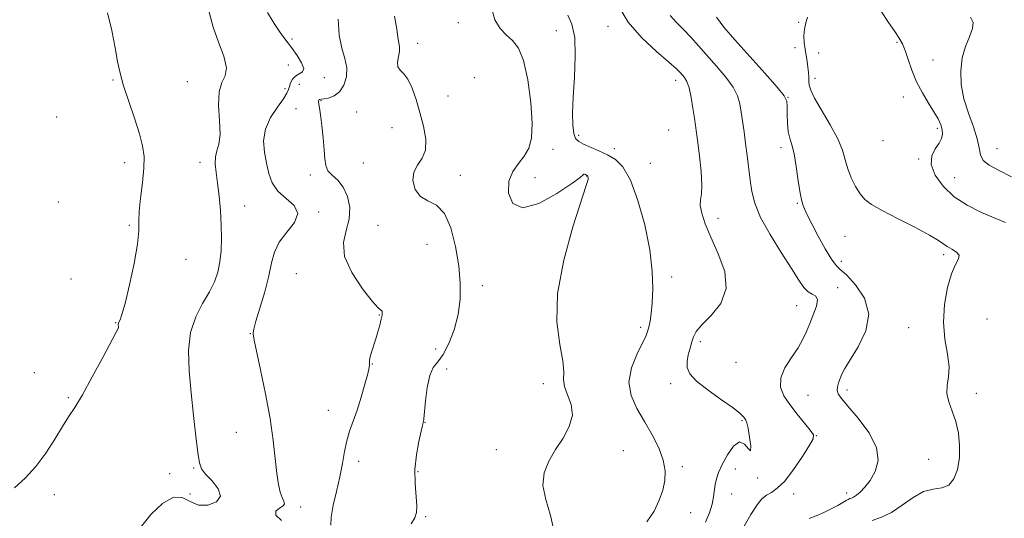
# Model space of a CAD drawing. Extents: x 2114800 to 2117700, y 344800 to 347700.
# Drawn here: x 2115128 to 2115452, y 346253 to 346418 of the extents above; entities that cross this region are included whole.
import ezdxf

# ---------------------------------------------------------------- set-up
doc = ezdxf.new("R2010")
doc.units = 0
doc.header["$MEASUREMENT"] = 0
for name, color, linetype, lineweight in [('DTM SPOT ELEVATION', 2, 'Continuous', 13), ('INDEX CONTOUR', 41, 'Continuous', 13), ('INTERMEDIATE CONTOUR', 44, 'Continuous', 0)]:
    doc.layers.add(name, color=color, linetype=linetype, lineweight=lineweight)

msp = doc.modelspace()

# ---------------------------------------------------------------- linework, layer by layer
at = {"layer": 'DTM SPOT ELEVATION'}
for p in [(2115272.33, 346416.76, 1088.85), (2115321.68, 346415.63, 1084.65), (2115384.61, 346416.88, 1078.35), (2115217.56, 346411.4, 1093.45), (2115304.64, 346414.21, 1087.05), (2115258.94, 346410.04, 1089.35), (2115383.44, 346408.61, 1079.05), (2115417.08, 346410.36, 1076.35), (2115391.22, 346406.81, 1076.55), (2115216.35, 346402.8, 1095.35), (2115428.91, 346404.48, 1074.65), (2115228.14, 346398.7, 1093.05), (2115277.61, 346398.66, 1089.55), (2115390.02, 346398.41, 1077.45), (2115158.44, 346397.94, 1098.17), (2115183.03, 346397.32, 1096.55), (2115215.24, 346395.06, 1094.55), (2115219.91, 346396.43, 1092.45), (2115344.1, 346397.74, 1084.55), (2115268.92, 346392.64, 1088.85), (2115381.11, 346392.21, 1079.95), (2115419.09, 346392.32, 1076.85), (2115218.78, 346388.4, 1092.45), (2115227.03, 346391.04, 1091.95), (2115139.94, 346385.73, 1099.07), (2115238.86, 346387.33, 1091.05), (2115250.5, 346382.22, 1091.15), (2115430.3, 346381.92, 1076.35), (2115312.03, 346379.6, 1085.55), (2115341.78, 346381.37, 1085.15), (2115378.76, 346375.63, 1080.55), (2115412.4, 346377.87, 1076.35), (2115303.55, 346375.02, 1087.55), (2115323.84, 346375.22, 1085.45), (2115450.06, 346375.29, 1073.15), (2115162.36, 346370.62, 1098.57), (2115187.16, 346370.79, 1096.55), (2115240.99, 346370.52, 1090.75), (2115335.64, 346370.37, 1085.05), (2115424.22, 346371.88, 1076.15), (2115223.56, 346366.61, 1092.45), (2115273, 346366.41, 1089.15), (2115297.7, 346365.65, 1087.15), (2115314.71, 346366.2, 1088.05), (2115436.01, 346365.63, 1075.05), (2115140.46, 346357.64, 1099.37), (2115201.92, 346356.36, 1095.15), (2115384.12, 346357.2, 1080.15), (2115226.36, 346354.38, 1093.85), (2115163.91, 346350.01, 1098.17), (2115245.89, 346349.91, 1090.75), (2115358.02, 346352.24, 1083.55), (2115399.85, 346346.32, 1079.15), (2115262.02, 346343.64, 1091.35), (2115432.39, 346340.32, 1078.35), (2115182.6, 346338.78, 1097.37), (2115398.67, 346338.05, 1079.55), (2115218.92, 346334, 1093.05), (2115144.63, 346332.26, 1098.77), (2115280.23, 346330.09, 1089.15), (2115342.77, 346332.87, 1085.45), (2115397.46, 346329.34, 1081.55), (2115383.99, 346323.49, 1082.75), (2115246.31, 346320.4, 1092.05), (2115159.39, 346317.86, 1098.07), (2115446.72, 346319.09, 1076.35), (2115203.73, 346314.22, 1094.05), (2115332.55, 346316.29, 1086.35), (2115420.94, 346316.21, 1079.05), (2115352.18, 346311.53, 1083.65), (2115264.85, 346309.12, 1091.05), (2115244.03, 346304.26, 1091.95), (2115363.9, 346304.72, 1083.05), (2115132.54, 346301.32, 1098.97), (2115268.49, 346302.59, 1089.35), (2115300.36, 346297.73, 1088.55), (2115342.4, 346297.75, 1084.35), (2115400.58, 346295.62, 1079.55), (2115443.21, 346294.49, 1077.45), (2115143.7, 346293.15, 1098.17), (2115387.65, 346293.84, 1081.05), (2115229.5, 346288.98, 1092.85), (2115261.39, 346284.97, 1089.95), (2115365.97, 346285.55, 1084.15), (2115199.1, 346281.64, 1094.75), (2115390.49, 346280.52, 1081.95), (2115284.9, 346276, 1088.55), (2115326.78, 346275.6, 1087.35), (2115239.48, 346272.1, 1091.35), (2115427.44, 346272.74, 1078.85), (2115185.13, 346269.95, 1096.17), (2115259.06, 346268.68, 1089.85), (2115346.28, 346270.3, 1085.55), (2115363.68, 346269.56, 1083.35), (2115177.19, 346268.01, 1096.37), (2115371.13, 346266.62, 1083.95), (2115139.18, 346261.07, 1097.47), (2115183.92, 346261.38, 1097.47), (2115362.51, 346261.37, 1083.15), (2115382.96, 346261.28, 1081.05), (2115400.46, 346261.62, 1080.45), (2115220.32, 346257.04, 1093.55), (2115261.6, 346253.84, 1089.85), (2115348.95, 346255.14, 1085.15)]:
    msp.add_point(p, dxfattribs=at)
at = {"layer": 'INDEX CONTOUR'}
for points in [[(2115256.77, 346251.503, 1090), (2115257.987, 346253.484, 1090), (2115258.617, 346255.224, 1090), (2115258.737, 346257.435, 1090), (2115258.126, 346264.741, 1090), (2115258.067, 346269.377, 1090), (2115258.536, 346274.198, 1090), (2115259.313, 346278.622, 1090), (2115260.062, 346282.017, 1090), (2115260.523, 346283.947, 1090), (2115260.737, 346284.765, 1090), (2115260.821, 346285.02, 1090), (2115260.881, 346285.277, 1090), (2115260.981, 346286.16, 1090), (2115261.514, 346292.055, 1090), (2115262.073, 346296.497, 1090), (2115262.926, 346300.428, 1090), (2115264.122, 346303.02, 1090), (2115265.62, 346304.967, 1090), (2115267.353, 346307.344, 1090), (2115269.218, 346310.957, 1090), (2115270.959, 346315.535, 1090), (2115272.282, 346320.541, 1090), (2115272.955, 346325.579, 1090), (2115272.995, 346330.826, 1090), (2115272.481, 346336.604, 1090), (2115271.469, 346342.996, 1090), (2115269.928, 346349.132, 1090), (2115267.804, 346353.903, 1090), (2115265.135, 346356.591, 1090), (2115262.322, 346358.035, 1090), (2115259.857, 346359.464, 1090), (2115258.165, 346361.794, 1090), (2115257.405, 346364.694, 1090), (2115257.669, 346367.525, 1090), (2115258.903, 346369.849, 1090), (2115260.467, 346372.06, 1090), (2115261.576, 346374.757, 1090), (2115261.643, 346378.368, 1090), (2115260.879, 346382.638, 1090), (2115259.695, 346387.141, 1090), (2115258.428, 346391.463, 1090), (2115257.124, 346395.242, 1090), (2115255.757, 346398.127, 1090), (2115254.351, 346399.928, 1090), (2115253.141, 346401.096, 1090), (2115252.412, 346402.245, 1090), (2115252.337, 346403.823, 1090), (2115252.647, 346405.629, 1090), (2115252.96, 346407.301, 1090), (2115252.986, 346408.579, 1090), (2115252.807, 346409.622, 1090), (2115252.601, 346410.693, 1090), (2115252.458, 346412.141, 1090), (2115252.132, 346414.654, 1090), (2115251.294, 346419.005, 1090)], [(2115388.027, 346253.231, 1080), (2115390.429, 346254.177, 1080), (2115392.966, 346255.234, 1080), (2115395.381, 346256.399, 1080), (2115397.498, 346257.542, 1080), (2115399.155, 346258.499, 1080), (2115400.257, 346259.151, 1080), (2115400.959, 346259.55, 1080), (2115401.48, 346259.791, 1080), (2115402.021, 346259.983, 1080), (2115402.709, 346260.29, 1080), (2115403.651, 346260.892, 1080), (2115404.92, 346261.953, 1080), (2115406.458, 346263.563, 1080), (2115408.172, 346265.799, 1080), (2115409.852, 346268.724, 1080), (2115410.819, 346272.349, 1080), (2115410.278, 346276.673, 1080), (2115407.775, 346281.566, 1080), (2115404.22, 346286.373, 1080), (2115400.864, 346290.311, 1080), (2115398.692, 346292.834, 1080), (2115397.618, 346294.335, 1080), (2115397.29, 346295.445, 1080), (2115397.391, 346296.672, 1080), (2115397.758, 346298.029, 1080), (2115398.261, 346299.408, 1080), (2115398.86, 346300.811, 1080), (2115399.854, 346302.687, 1080), (2115401.629, 346305.594, 1080), (2115404.284, 346309.893, 1080), (2115406.764, 346315.137, 1080), (2115407.724, 346320.682, 1080), (2115406.279, 346325.917, 1080), (2115403.363, 346330.368, 1080), (2115400.369, 346333.594, 1080), (2115398.341, 346335.423, 1080), (2115396.928, 346336.754, 1080), (2115395.43, 346338.752, 1080), (2115393.355, 346342.205, 1080), (2115391.037, 346346.39, 1080), (2115389.019, 346350.203, 1080), (2115387.706, 346352.805, 1080), (2115386.954, 346354.399, 1080), (2115386.485, 346355.45, 1080), (2115386.062, 346356.444, 1080), (2115385.61, 346357.959, 1080), (2115385.098, 346360.593, 1080), (2115384.503, 346364.661, 1080), (2115383.834, 346369.35, 1080), (2115383.109, 346373.563, 1080), (2115382.362, 346376.519, 1080), (2115381.685, 346378.701, 1080), (2115381.185, 346380.906, 1080), (2115380.934, 346383.696, 1080), (2115380.86, 346386.675, 1080), (2115380.854, 346389.209, 1080), (2115380.71, 346390.95, 1080), (2115379.839, 346392.697, 1080), (2115377.55, 346395.535, 1080), (2115373.463, 346400.167, 1080), (2115363.599, 346411.146, 1080), (2115359.926, 346415.369, 1080), (2115357.532, 346418.661, 1080)]]:
    msp.add_polyline3d(points, dxfattribs=at)
at = {"layer": 'INTERMEDIATE CONTOUR'}
for points in [[(2115304.2, 346247.947, 1088), (2115302.789, 346254.219, 1088), (2115301.189, 346259.556, 1088), (2115300.274, 346264.186, 1088), (2115300.696, 346268.333, 1088), (2115302.239, 346272.194, 1088), (2115304.465, 346275.959, 1088), (2115306.903, 346279.772, 1088), (2115308.952, 346283.589, 1088), (2115309.973, 346287.316, 1088), (2115309.585, 346290.855, 1088), (2115308.426, 346294.069, 1088), (2115307.39, 346296.815, 1088), (2115307.107, 346299.114, 1088), (2115307.161, 346301.65, 1088), (2115306.869, 346305.272, 1088), (2115305.847, 346310.693, 1088), (2115304.889, 346318.081, 1088), (2115305.086, 346327.465, 1088), (2115307.138, 346338.517, 1088), (2115310.187, 346349.458, 1088), (2115314.572, 346363.057, 1088), (2115315.151, 346365.034, 1088), (2115315.215, 346365.54, 1088), (2115315.176, 346365.786, 1088), (2115315.122, 346366.002, 1088), (2115315.062, 346366.168, 1088), (2115315.002, 346366.274, 1088), (2115314.941, 346366.335, 1088), (2115314.269, 346366.689, 1088), (2115314.004, 346366.805, 1088), (2115313.8, 346366.828, 1088), (2115313.566, 346366.612, 1088), (2115312.547, 346365.737, 1088), (2115309.822, 346363.716, 1088), (2115304.893, 346360.424, 1088), (2115298.967, 346357.191, 1088), (2115293.678, 346355.715, 1088), (2115290.326, 346357.162, 1088), (2115288.887, 346360.584, 1088), (2115289.007, 346364.505, 1088), (2115290.291, 346367.753, 1088), (2115292.193, 346370.391, 1088), (2115294.125, 346372.784, 1088), (2115295.592, 346375.359, 1088), (2115296.463, 346378.764, 1088), (2115296.697, 346383.709, 1088), (2115296.28, 346390.509, 1088), (2115295.309, 346397.913, 1088), (2115293.908, 346404.276, 1088), (2115292.194, 346408.403, 1088), (2115290.266, 346410.88, 1088), (2115288.217, 346412.742, 1088), (2115286.178, 346414.899, 1088), (2115284.43, 346417.771, 1088), (2115283.294, 346421.653, 1088)], [(2115353.842, 346252.024, 1084), (2115355.175, 346255.105, 1084), (2115356.074, 346257.981, 1084), (2115356.564, 346260.436, 1084), (2115357.056, 346264.439, 1084), (2115357.474, 346266.3, 1084), (2115358.216, 346268.398, 1084), (2115359.41, 346271.033, 1084), (2115361.114, 346274.26, 1084), (2115363.106, 346277.157, 1084), (2115365.09, 346278.556, 1084), (2115366.8, 346277.79, 1084), (2115368.069, 346276.175, 1084), (2115368.757, 346275.528, 1084), (2115368.796, 346277.127, 1084), (2115368.412, 346280.096, 1084), (2115367.904, 346283.022, 1084), (2115367.508, 346284.817, 1084), (2115367.201, 346285.695, 1084), (2115366.901, 346286.196, 1084), (2115366.44, 346286.818, 1084), (2115365.329, 346287.892, 1084), (2115362.993, 346289.706, 1084), (2115359.159, 346292.402, 1084), (2115354.742, 346295.544, 1084), (2115350.955, 346298.552, 1084), (2115348.729, 346300.995, 1084), (2115347.852, 346303.052, 1084), (2115347.831, 346305.056, 1084), (2115348.222, 346307.241, 1084), (2115348.793, 346309.464, 1084), (2115349.364, 346311.485, 1084), (2115349.879, 346313.181, 1084), (2115350.785, 346314.903, 1084), (2115352.657, 346317.116, 1084), (2115355.731, 346320.204, 1084), (2115358.903, 346324.213, 1084), (2115360.731, 346329.11, 1084), (2115360.216, 346334.757, 1084), (2115358.118, 346340.609, 1084), (2115355.641, 346346.02, 1084), (2115353.772, 346350.466, 1084), (2115352.645, 346353.917, 1084), (2115352.181, 346356.467, 1084), (2115352.252, 346358.341, 1084), (2115352.544, 346360.297, 1084), (2115352.69, 346363.224, 1084), (2115352.429, 346367.664, 1084), (2115351.899, 346372.764, 1084), (2115351.338, 346377.323, 1084), (2115350.927, 346380.497, 1084), (2115350.603, 346382.861, 1084), (2115350.244, 346385.347, 1084), (2115349.755, 346388.606, 1084), (2115349.149, 346392.168, 1084), (2115348.465, 346395.284, 1084), (2115347.74, 346397.39, 1084), (2115347.015, 346398.674, 1084), (2115346.332, 346399.508, 1084), (2115345.613, 346400.293, 1084), (2115344.322, 346401.529, 1084), (2115341.805, 346403.742, 1084), (2115337.706, 346407.29, 1084), (2115332.867, 346411.86, 1084), (2115328.429, 346416.971, 1084), (2115325.265, 346422.167, 1084)], [(2115126.019, 346263.399, 1098), (2115129.49, 346266.57, 1098), (2115133.021, 346270.351, 1098), (2115136.329, 346274.819, 1098), (2115139.281, 346279.447, 1098), (2115141.781, 346283.55, 1098), (2115143.835, 346286.75, 1098), (2115145.857, 346289.872, 1098), (2115148.363, 346294.045, 1098), (2115151.647, 346299.935, 1098), (2115155.114, 346306.363, 1098), (2115159.549, 346314.686, 1098), (2115160.17, 346315.882, 1098), (2115160.284, 346316.214, 1098), (2115160.285, 346316.462, 1098), (2115160.218, 346317.324, 1098), (2115160.264, 346317.633, 1098), (2115160.431, 346318.039, 1098), (2115160.787, 346318.744, 1098), (2115161.433, 346320.503, 1098), (2115162.481, 346324.205, 1098), (2115163.949, 346330.293, 1098), (2115165.473, 346337.416, 1098), (2115166.598, 346343.773, 1098), (2115167.019, 346348.091, 1098), (2115167.037, 346351.213, 1098), (2115167.106, 346354.509, 1098), (2115167.551, 346358.969, 1098), (2115168.177, 346364.052, 1098), (2115168.662, 346368.836, 1098), (2115168.726, 346372.696, 1098), (2115168.259, 346376.195, 1098), (2115167.191, 346380.193, 1098), (2115165.541, 346385.261, 1098), (2115163.658, 346390.813, 1098), (2115161.98, 346395.971, 1098), (2115160.816, 346400.164, 1098), (2115159.985, 346404.041, 1098), (2115159.178, 346408.553, 1098), (2115158.119, 346414.245, 1098), (2115156.661, 346420.029, 1098)], [(2115167.549, 346250.235, 1096), (2115171.054, 346254.645, 1096), (2115174.852, 346258.25, 1096), (2115178.397, 346260.232, 1096), (2115181.312, 346260.122, 1096), (2115183.906, 346258.846, 1096), (2115186.661, 346257.678, 1096), (2115189.805, 346257.635, 1096), (2115192.561, 346258.705, 1096), (2115193.899, 346260.621, 1096), (2115193.156, 346263.086, 1096), (2115191.134, 346265.673, 1096), (2115189.004, 346267.925, 1096), (2115187.668, 346269.64, 1096), (2115186.964, 346271.631, 1096), (2115186.462, 346274.965, 1096), (2115185.822, 346280.377, 1096), (2115185.057, 346287.276, 1096), (2115184.27, 346294.741, 1096), (2115183.61, 346301.971, 1096), (2115183.413, 346308.665, 1096), (2115184.059, 346314.644, 1096), (2115185.76, 346319.783, 1096), (2115188.044, 346324.176, 1096), (2115190.27, 346327.972, 1096), (2115191.926, 346331.342, 1096), (2115193.028, 346334.551, 1096), (2115193.719, 346337.888, 1096), (2115194.123, 346341.59, 1096), (2115194.276, 346345.685, 1096), (2115194.195, 346350.15, 1096), (2115193.904, 346354.901, 1096), (2115193.468, 346359.608, 1096), (2115192.96, 346363.878, 1096), (2115192.471, 346367.407, 1096), (2115192.169, 346370.246, 1096), (2115192.241, 346372.532, 1096), (2115192.771, 346374.498, 1096), (2115193.433, 346376.741, 1096), (2115193.803, 346379.951, 1096), (2115193.622, 346384.513, 1096), (2115193.31, 346389.584, 1096), (2115193.456, 346394.015, 1096), (2115194.402, 346397.027, 1096), (2115195.518, 346399.318, 1096), (2115195.927, 346401.958, 1096), (2115195.025, 346405.745, 1096), (2115193.295, 346410.4, 1096), (2115191.493, 346415.374, 1096), (2115190.199, 346420.299, 1096)], [(2115214.049, 346252.593, 1094), (2115212.189, 346254.3, 1094), (2115212.201, 346255.626, 1094), (2115213.371, 346256.619, 1094), (2115214.61, 346257.398, 1094), (2115215.065, 346258.102, 1094), (2115214.839, 346258.94, 1094), (2115214.268, 346260.139, 1094), (2115213.64, 346261.924, 1094), (2115213.032, 346264.518, 1094), (2115212.471, 346268.142, 1094), (2115211.276, 346279.028, 1094), (2115210.261, 346286.264, 1094), (2115208.791, 346294.421, 1094), (2115207.177, 346302.315, 1094), (2115205.07, 346312.069, 1094), (2115204.762, 346313.56, 1094), (2115204.675, 346314.051, 1094), (2115204.66, 346314.527, 1094), (2115204.884, 346315.722, 1094), (2115205.597, 346318.312, 1094), (2115206.927, 346322.676, 1094), (2115208.523, 346328.02, 1094), (2115209.908, 346333.255, 1094), (2115210.802, 346337.549, 1094), (2115211.686, 346341.098, 1094), (2115213.232, 346344.353, 1094), (2115215.774, 346347.657, 1094), (2115218.29, 346350.903, 1094), (2115219.421, 346353.879, 1094), (2115218.249, 346356.451, 1094), (2115215.631, 346358.816, 1094), (2115212.865, 346361.253, 1094), (2115210.969, 346363.991, 1094), (2115209.832, 346367.054, 1094), (2115209.061, 346370.416, 1094), (2115208.403, 346374.039, 1094), (2115208.157, 346377.838, 1094), (2115208.762, 346381.715, 1094), (2115210.458, 346385.534, 1094), (2115212.678, 346388.989, 1094), (2115214.66, 346391.737, 1094), (2115215.827, 346393.563, 1094), (2115216.37, 346394.774, 1094), (2115216.671, 346395.804, 1094), (2115217.062, 346396.981, 1094), (2115217.684, 346398.187, 1094), (2115218.627, 346399.192, 1094), (2115219.875, 346399.88, 1094), (2115220.98, 346400.576, 1094), (2115221.383, 346401.72, 1094), (2115220.696, 346403.613, 1094), (2115219.201, 346406.021, 1094), (2115217.347, 346408.574, 1094), (2115215.49, 346411.018, 1094), (2115213.615, 346413.564, 1094), (2115211.608, 346416.537, 1094), (2115209.469, 346420.127, 1094)], [(2115230.354, 346251.002, 1092), (2115230.447, 346253.731, 1092), (2115231.143, 346257.595, 1092), (2115232.213, 346262.205, 1092), (2115233.296, 346266.954, 1092), (2115234.124, 346271.345, 1092), (2115234.807, 346275.301, 1092), (2115235.548, 346278.852, 1092), (2115236.506, 346282.089, 1092), (2115238.961, 346289.007, 1092), (2115240.311, 346293.274, 1092), (2115241.545, 346297.536, 1092), (2115242.468, 346300.991, 1092), (2115242.948, 346303.056, 1092), (2115243.092, 346304.047, 1092), (2115243.066, 346304.502, 1092), (2115243.024, 346304.905, 1092), (2115243.071, 346305.517, 1092), (2115243.299, 346306.546, 1092), (2115243.769, 346308.133, 1092), (2115245.134, 346312.461, 1092), (2115245.837, 346314.838, 1092), (2115246.454, 346317.078, 1092), (2115246.925, 346318.956, 1092), (2115247.201, 346320.3, 1092), (2115247.29, 346321.15, 1092), (2115247.21, 346321.602, 1092), (2115245.977, 346322.693, 1092), (2115243.973, 346324.911, 1092), (2115240.721, 346329.054, 1092), (2115237.246, 346334.354, 1092), (2115234.873, 346339.717, 1092), (2115234.512, 346344.3, 1092), (2115235.41, 346348.263, 1092), (2115236.397, 346352.021, 1092), (2115236.536, 346355.85, 1092), (2115235.808, 346359.496, 1092), (2115234.425, 346362.568, 1092), (2115232.633, 346364.807, 1092), (2115230.811, 346366.479, 1092), (2115229.377, 346367.977, 1092), (2115228.619, 346369.678, 1092), (2115228.317, 346371.886, 1092), (2115228.128, 346374.887, 1092), (2115227.784, 346378.777, 1092), (2115227.333, 346382.899, 1092), (2115226.902, 346386.406, 1092), (2115226.592, 346388.666, 1092), (2115226.303, 346390.547, 1092), (2115226.276, 346390.97, 1092), (2115226.316, 346391.254, 1092), (2115226.426, 346391.413, 1092), (2115226.641, 346391.476, 1092), (2115227.123, 346391.521, 1092), (2115228.068, 346391.644, 1092), (2115229.58, 346391.96, 1092), (2115231.399, 346392.68, 1092), (2115233.172, 346394.038, 1092), (2115234.581, 346396.179, 1092), (2115235.436, 346398.895, 1092), (2115235.581, 346401.887, 1092), (2115234.967, 346404.975, 1092), (2115233.976, 346408.446, 1092), (2115233.097, 346412.703, 1092), (2115232.688, 346417.942, 1092)], [(2115334.483, 346252.108, 1086), (2115336.929, 346255.698, 1086), (2115338.643, 346259.245, 1086), (2115339.796, 346262.634, 1086), (2115340.497, 346265.816, 1086), (2115340.617, 346269.015, 1086), (2115339.969, 346272.519, 1086), (2115338.445, 346276.526, 1086), (2115336.272, 346280.866, 1086), (2115333.754, 346285.273, 1086), (2115331.252, 346289.558, 1086), (2115329.329, 346293.828, 1086), (2115328.603, 346298.264, 1086), (2115329.44, 346302.92, 1086), (2115331.204, 346307.338, 1086), (2115333.012, 346310.933, 1086), (2115334.177, 346313.323, 1086), (2115334.804, 346314.938, 1086), (2115335.196, 346316.413, 1086), (2115335.594, 346318.309, 1086), (2115335.996, 346320.91, 1086), (2115336.338, 346324.424, 1086), (2115336.522, 346329.039, 1086), (2115336.322, 346334.845, 1086), (2115335.479, 346341.912, 1086), (2115333.83, 346350.067, 1086), (2115331.605, 346358.186, 1086), (2115329.132, 346364.905, 1086), (2115326.666, 346369.24, 1086), (2115324.168, 346371.719, 1086), (2115321.527, 346373.248, 1086), (2115318.707, 346374.569, 1086), (2115313.68, 346376.772, 1086), (2115312.074, 346377.587, 1086), (2115311.065, 346378.589, 1086), (2115310.469, 346380.242, 1086), (2115310.138, 346382.952, 1086), (2115310.057, 346386.904, 1086), (2115310.245, 346392.222, 1086), (2115310.652, 346398.821, 1086), (2115310.955, 346405.766, 1086), (2115310.76, 346411.909, 1086), (2115309.824, 346416.364, 1086), (2115308.497, 346419.274, 1086)], [(2115366.249, 346249.956, 1082), (2115368.868, 346254.607, 1082), (2115370.903, 346257.804, 1082), (2115372.506, 346259.745, 1082), (2115373.983, 346260.925, 1082), (2115375.616, 346261.868, 1082), (2115377.577, 346263.207, 1082), (2115380.009, 346265.602, 1082), (2115382.931, 346269.403, 1082), (2115385.857, 346273.73, 1082), (2115388.174, 346277.392, 1082), (2115389.384, 346279.566, 1082), (2115389.452, 346280.881, 1082), (2115388.457, 346282.335, 1082), (2115386.546, 346284.675, 1082), (2115384.139, 346287.661, 1082), (2115381.721, 346290.807, 1082), (2115379.758, 346293.746, 1082), (2115378.626, 346296.603, 1082), (2115378.681, 346299.623, 1082), (2115380.09, 346302.961, 1082), (2115382.268, 346306.392, 1082), (2115384.444, 346309.6, 1082), (2115386.033, 346312.375, 1082), (2115387.189, 346314.925, 1082), (2115388.254, 346317.565, 1082), (2115389.441, 346320.469, 1082), (2115390.443, 346323.257, 1082), (2115390.824, 346325.408, 1082), (2115390.29, 346326.59, 1082), (2115389.109, 346327.243, 1082), (2115387.693, 346327.995, 1082), (2115386.308, 346329.423, 1082), (2115384.643, 346331.89, 1082), (2115382.243, 346335.71, 1082), (2115378.876, 346340.979, 1082), (2115375.194, 346346.932, 1082), (2115372.073, 346352.591, 1082), (2115370.16, 346357.23, 1082), (2115369.188, 346361.142, 1082), (2115368.661, 346364.873, 1082), (2115367.651, 346372.959, 1082), (2115367.126, 346377.003, 1082), (2115366.614, 346380.786, 1082), (2115365.69, 346387.31, 1082), (2115365.24, 346390.028, 1082), (2115364.468, 346392.655, 1082), (2115362.992, 346395.516, 1082), (2115360.578, 346398.833, 1082), (2115357.567, 346402.408, 1082), (2115351.603, 346409.172, 1082), (2115349.033, 346412.061, 1082), (2115346.632, 346414.609, 1082), (2115344.331, 346416.874, 1082), (2115342.201, 346419.132, 1082)], [(2115408.865, 346252.617, 1078), (2115411.937, 346253.668, 1078), (2115415.239, 346255.262, 1078), (2115418.75, 346257.637, 1078), (2115422.326, 346260.198, 1078), (2115425.79, 346262.144, 1078), (2115428.979, 346262.968, 1078), (2115431.781, 346263.333, 1078), (2115434.095, 346264.197, 1078), (2115435.843, 346266.29, 1078), (2115437.017, 346269.437, 1078), (2115437.632, 346273.235, 1078), (2115437.707, 346277.307, 1078), (2115437.288, 346281.389, 1078), (2115436.426, 346285.238, 1078), (2115435.236, 346288.672, 1078), (2115434.098, 346291.73, 1078), (2115433.458, 346294.508, 1078), (2115433.584, 346297.144, 1078), (2115434.037, 346299.961, 1078), (2115434.205, 346303.323, 1078), (2115433.678, 346307.51, 1078), (2115432.866, 346312.449, 1078), (2115432.386, 346317.98, 1078), (2115432.701, 346323.851, 1078), (2115433.667, 346329.431, 1078), (2115434.991, 346333.996, 1078), (2115436.355, 346337.035, 1078), (2115437.349, 346338.882, 1078), (2115437.54, 346340.088, 1078), (2115436.668, 346341.11, 1078), (2115435.155, 346342.052, 1078), (2115433.596, 346342.931, 1078), (2115430.684, 346344.976, 1078), (2115427.721, 346346.748, 1078), (2115422.902, 346349.303, 1078), (2115417.241, 346352.202, 1078), (2115412.144, 346354.848, 1078), (2115408.666, 346356.835, 1078), (2115406.475, 346358.497, 1078), (2115404.888, 346360.354, 1078), (2115403.366, 346362.793, 1078), (2115401.939, 346365.654, 1078), (2115400.778, 346368.641, 1078), (2115399.94, 346371.575, 1078), (2115399.016, 346374.741, 1078), (2115397.48, 346378.537, 1078), (2115395.028, 346383.15, 1078), (2115389.889, 346391.918, 1078), (2115388.586, 346394.548, 1078), (2115388.1, 346396.171, 1078), (2115388.003, 346397.411, 1078), (2115387.938, 346398.784, 1078), (2115387.82, 346400.359, 1078), (2115387.633, 346402.094, 1078), (2115387.372, 346403.955, 1078), (2115386.747, 346408.042, 1078), (2115386.472, 346410.258, 1078), (2115386.354, 346412.513, 1078), (2115386.523, 346414.72, 1078), (2115387.026, 346416.783, 1078), (2115387.567, 346418.573, 1078)], [(2115452.862, 346350.845, 1076), (2115449.048, 346352.444, 1076), (2115444.72, 346354.31, 1076), (2115440.213, 346356.582, 1076), (2115435.94, 346359.411, 1076), (2115432.303, 346362.85, 1076), (2115429.659, 346366.534, 1076), (2115428.353, 346369.998, 1076), (2115428.546, 346372.874, 1076), (2115429.662, 346375.187, 1076), (2115430.94, 346377.06, 1076), (2115431.76, 346378.624, 1076), (2115432.068, 346380.041, 1076), (2115431.949, 346381.48, 1076), (2115431.465, 346383.101, 1076), (2115430.579, 346385.036, 1076), (2115429.233, 346387.412, 1076), (2115427.429, 346390.311, 1076), (2115425.418, 346393.648, 1076), (2115423.511, 346397.298, 1076), (2115421.955, 346401.09, 1076), (2115420.722, 346404.675, 1076), (2115419.719, 346407.661, 1076), (2115418.819, 346409.83, 1076), (2115417.769, 346411.672, 1076), (2115416.283, 346413.85, 1076), (2115414.212, 346416.845, 1076), (2115411.943, 346420.398, 1076)], [(2115454.823, 346365.999, 1074), (2115450.489, 346368.102, 1074), (2115447.388, 346369.771, 1074), (2115445.467, 346371.349, 1074), (2115444.574, 346373.162, 1074), (2115444.145, 346375.467, 1074), (2115443.516, 346378.501, 1074), (2115442.221, 346382.403, 1074), (2115440.581, 346386.92, 1074), (2115439.116, 346391.704, 1074), (2115438.256, 346396.441, 1074), (2115438.08, 346400.971, 1074), (2115438.577, 346405.175, 1074), (2115439.658, 346408.938, 1074), (2115440.925, 346412.183, 1074), (2115441.903, 346414.841, 1074), (2115442.138, 346416.9, 1074), (2115441.27, 346418.586, 1074)]]:
    msp.add_polyline3d(points, dxfattribs=at)

doc.saveas('drawing.dxf')
